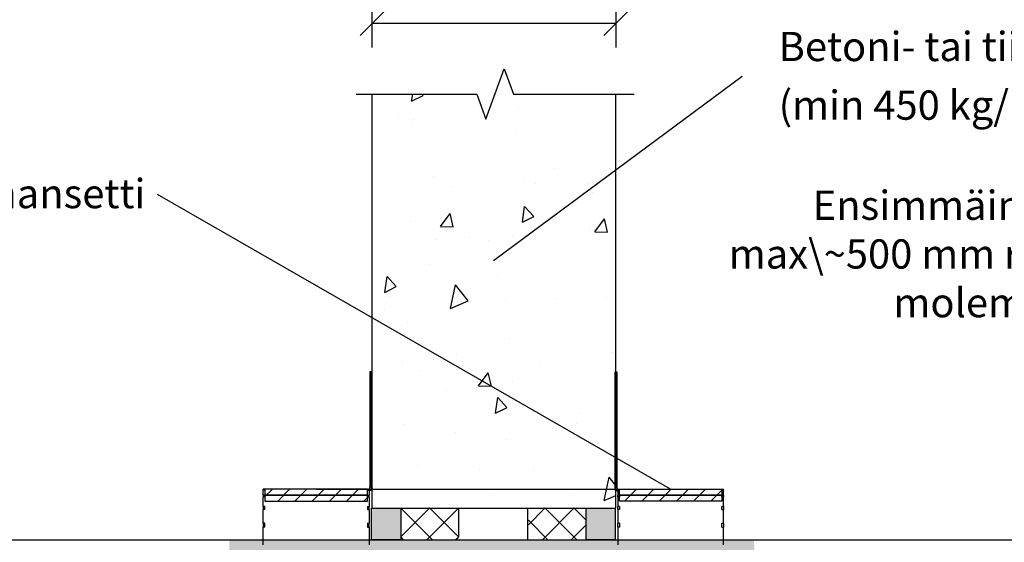
# Model space of a CAD drawing. Units: millimetres. Extents: x -8182 to 2595, y -12029 to -5711.
# Drawn here: x -6272 to -5868, y -8800 to -8585 of the extents above; entities that cross this region are included whole.
import ezdxf
from ezdxf import colors
from ezdxf.entities.mleader import LeaderData, LeaderLine
from ezdxf.math import Vec2, Vec3

# ---------------------------------------------------------------- set-up
doc = ezdxf.new("R2010")
doc.units = ezdxf.units.MM
doc.header["$LTSCALE"] = 5
doc.layers.get('Defpoints').update_dxf_attribs({"color": 253})
doc.layers.add('Sewatek', color=7, linetype='Continuous')
doc.styles.add('_Mittaviivat', font='verdana.ttf', dxfattribs={"height": 11})
doc.styles.add('_Teksti leaderit', font='verdana.ttf', dxfattribs={"height": 11})
doc.dimstyles.new('Mitta 2', dxfattribs={"dimtxt": 9, "dimasz": 10, "dimexe": 5, "dimexo": 0, "dimgap": 10, "dimtad": 1, "dimtih": 1, "dimtoh": 1, "dimdec": 4, "dimzin": 0, "dimdsep": 46, "dimtxsty": '_Mittaviivat', "dimblk": 'OBLIQUE', "dimcen": 0, "dimclrd": 256, "dimclre": 256, "dimclrt": 256, "dimadec": 0, "dimazin": 0, "dimtfac": 1, "dimtdec": 4, "dimtofl": 0, "dimtmove": 0, "dimatfit": 3, "dimldrblk": 'OBLIQUE', "dimfxl": 10, "dimfxlon": 1, "dimtolj": 1, "dimtzin": 0, "dimlwd": -1, "dimlwe": -1, "dimarcsym": 0})
pattern_1 = [(45, (-6115.51, -8797.326), (-5.922, 5.922), []), (135, (-6115.51, -8797.326), (-5.922, -5.922), [])]

# ---------------------------------------------------------------- blocks, each defined once
blk = doc.blocks.new('_None')
blk = doc.blocks.new('_Oblique')
at = {"color": 0, "linetype": 'ByBlock', "lineweight": -2}
blk.add_line((-0.5, -0.5), (0.5, 0.5), dxfattribs=at)
blk = doc.blocks.new('*D307')
at = {"layer": 'Defpoints', "color": 0}
for p in [(-6027.17, -8586.42), (-6127.17, -8616.03), (-6027.17, -8616.03)]:
    blk.add_point(p, dxfattribs=at)
at = {"layer": 'Sewatek'}
for p, q in [((-6127.17, -8596.42), (-6127.17, -8581.42)), ((-6027.17, -8596.42), (-6027.17, -8581.42)), ((-6127.17, -8586.42), (-6027.17, -8586.42))]:
    blk.add_line(p, q, dxfattribs=at)
at = {"layer": 'Sewatek', "xscale": 10, "yscale": 10, "zscale": 10, "rotation": 180}
blk.add_blockref('_Oblique', (-6127.17, -8586.42), dxfattribs=at)
at = {"layer": 'Sewatek', "xscale": 10, "yscale": 10, "zscale": 10}
blk.add_blockref('_Oblique', (-6027.17, -8586.42), dxfattribs=at)
at = {"layer": 'Sewatek', "insert": (-6077.17, -8570.69), "char_height": 11, "attachment_point": 5, "style": '_Mittaviivat'}
blk.add_mtext('\\A1;min 100 mm', dxfattribs=at)

msp = doc.modelspace()

# ---------------------------------------------------------------- hatches: boundary and pattern name
at = {"layer": 'Sewatek', "ltscale": 10}
h = msp.add_hatch(dxfattribs=at)
h.set_pattern_fill('AR-CONC', color=256, scale=8.8, angle=32)
h.set_pattern_definition([(82, (-7631.213, 4805.474), (56.45417, 28.76484), [6.6, -72.6]), (27, (-7631.21, 4805.474), (-45.43166, 49.6644), [5.28, -58.08]), (132.45144, (-7626.51, 4807.87), (11.0225, 78.42923), [5.60914, -61.7005]), (78.1842, (-7640.54, 4820.4), (87.36498, 37.41614), [9.9, -108.9]), (128.6356, (-7633.26, 4823.52), (24.3262, 116.28274), [8.4137, -92.5508]), (23.1842, (-7640.54, 4820.4), (24.3262, 116.28274), [7.92, -87.12]), (53, (-7630.745, 4821.33), (63.3214, -2.21123), [6.6, -72.6]), (358, (-7630.745, 4821.33), (-15.65765, 65.46316), [5.28, -58.08]), (103.45144, (-7625.47, 4821.15), (47.66375, 63.25193), [5.60914, -61.7005]), (69.5, (-7631.213, 4805.474), (-14.616336, 25.41033), [0, -57.376, 0, -58.96, 0, -58.3]), (39.5, (-7631.213, 4805.474), (1.239855, 41.70194), [0, -33.616, 0, -56.056, 0, -22.22]), (359.5, (-7647.855, 4795.075), (40.890024, 23.210456), [0, -22, 0, -68.64, 0, -91.08]), (349.5, (-7655.32, 4790.41), (38.85397, 34.66632), [0, -28.6, 0, -45.584, 0, -64.68])])
h.paths.add_polyline_path([(-6027.21142, -8615.48407), (-6127.186, -8615.48407), (-6127.23687, -8785.48407), (-6027.26228, -8785.48407)])
at = {"layer": 'Sewatek'}
h = msp.add_hatch(dxfattribs=at)
h.set_pattern_fill('ANSI31', color=256, scale=40, angle=180)
h.set_pattern_definition([(45, (1.7, 64.9944), (-3.535534, 3.535534), [])])
h.paths.add_polyline_path([(-6171.20996, -8777.72486), (-6129.22174, -8777.72486), (-6129.22174, -8780.17995), (-6171.20996, -8780.17995)])
h.paths.add_polyline_path([(-6171.20996, -8780.17995), (-6129.22174, -8780.17995), (-6129.22174, -8780.22486), (-6129.20996, -8782.63504), (-6171.20996, -8782.63504)])
h = msp.add_hatch(dxfattribs=at)
h.set_pattern_fill('ANSI31', color=256, scale=40)
h.set_pattern_definition([(45, (-6025.81, -8777.725), (-3.53553, 3.53553), [])])
h.paths.add_polyline_path([(-5983.80994, -8777.72486), (-6025.79816, -8777.72486), (-6025.79816, -8780.17995), (-5983.80994, -8780.17995)])
h.paths.add_polyline_path([(-5983.80994, -8780.17995), (-6025.79816, -8780.17995), (-6025.79816, -8780.22486), (-6025.80994, -8782.63504), (-5983.80994, -8782.63504)])
at = {"layer": 'Sewatek', "true_color": 0xc7c8ca}
h = msp.add_hatch(color=9, dxfattribs=at)
h.dxf.hatch_style = 1
h.paths.add_polyline_path([(-6127.50996, -8798.46279), (-6115.50996, -8798.46279), (-6115.50996, -8785.46279), (-6127.50996, -8785.46279)])
at = {"layer": 'Sewatek', "ltscale": 10}
h = msp.add_hatch(dxfattribs=at)
h.set_pattern_fill('ANSI37', color=256, scale=67, angle=360)
h.set_pattern_definition(pattern_1)
h.paths.add_polyline_path([(-6091.86932, -8785.41673), (-6115.50996, -8785.41673), (-6115.50995, -8798.50593), (-6091.86932, -8798.41965)])
h = msp.add_hatch(dxfattribs=at)
h.set_pattern_fill('ANSI37', color=256, scale=67, angle=360)
h.set_pattern_definition(pattern_1)
h.paths.add_polyline_path([(-6063.15058, -8785.41673), (-6039.50994, -8785.41673), (-6039.50995, -8798.50593), (-6063.15059, -8798.41965)])
at = {"layer": 'Sewatek', "true_color": 0xc7c8ca}
h = msp.add_hatch(color=9, dxfattribs=at)
h.dxf.hatch_style = 1
h.paths.add_polyline_path([(-6027.50994, -8785.46279), (-6039.50994, -8785.46279), (-6039.50994, -8798.46279), (-6027.50994, -8798.46279)])
at = {"layer": 'Sewatek', "true_color": 0xffffff}
h = msp.add_hatch(color=7, dxfattribs=at)
h.dxf.hatch_style = 1
h.paths.add_polyline_path([(-5970.5442, -8798.44137), (-6185.85519, -8798.46279), (-6185.02398, -8852.46279), (-5969.99592, -8852.46279)])

# ---------------------------------------------------------------- linework, layer by layer
at = {"layer": 'Sewatek'}
for p, q in [((-6128.20996, -8729.49492, -0.01239), (-6128.20996, -8756.49492, -0.01239)), ((-6127.50996, -8729.49492, -0.01239), (-6128.20996, -8729.49492, -0.01239)), ((-6127.50996, -8756.49492, -0.01239), (-6127.50996, -8729.49492, -0.01239)), ((-6027.50994, -8756.49492, -0.01239), (-6027.50994, -8729.49492, -0.01239)), ((-6027.50994, -8729.49492, -0.01239), (-6026.80994, -8729.49492, -0.01239)), ((-6026.80994, -8729.49492, -0.01239), (-6026.80994, -8756.49492, -0.01239)), ((-6128.20996, -8756.49492, -0.01239), (-6128.20996, -8776.92436, -0.01239)), ((-6128.20996, -8756.49492, -0.01239), (-6127.50996, -8756.49492, -0.01239)), ((-6127.50996, -8776.92436, -0.01239), (-6127.50996, -8756.49492, -0.01239)), ((-6027.50994, -8776.92436, -0.01239), (-6027.50994, -8756.49492, -0.01239)), ((-6026.80994, -8756.49492, -0.01239), (-6027.50994, -8756.49492, -0.01239)), ((-6026.80994, -8756.49492, -0.01239), (-6026.80994, -8776.92436, -0.01239)), ((-6127.50996, -8776.92436, -0.01239), (-6128.20996, -8776.92436, -0.01239)), ((-6127.50996, -8776.92536, -0.01239), (-6127.50996, -8776.92436, -0.01239)), ((-6027.50994, -8776.92436, -0.01239), (-6026.80994, -8776.92436, -0.01239)), ((-6027.50994, -8776.92536, -0.01239), (-6027.50994, -8776.92436, -0.01239)), ((-6171.90996, -8777.92949, -0.01239), (-6171.90996, -8777.72486, -0.01239)), ((-6129.20996, -8777.72486, -0.01239), (-6171.90996, -8777.72486, -0.01239)), ((-6171.90996, -8777.92949, -0.01239), (-6171.90996, -8778.16917, -0.01239)), ((-6171.20996, -8777.92949, -0.01239), (-6171.90996, -8777.92949, -0.01239)), ((-6171.20996, -8778.16917, -0.01239), (-6171.90996, -8778.16917, -0.01239)), ((-6171.90996, -8780.17995, -0.01239), (-6171.90996, -8778.16917, -0.01239)), ((-6171.90996, -8780.17995, -0.01239), (-6171.90996, -8780.88975, -0.01239)), ((-6171.20996, -8780.17995, -0.01239), (-6171.90996, -8780.17995, -0.01239)), ((-6171.20996, -8780.88975, -0.01239), (-6171.90996, -8780.88975, -0.01239)), ((-6171.90996, -8784.83397, -0.01239), (-6171.90996, -8780.88975, -0.01239)), ((-6171.20996, -8778.16917, -0.01239), (-6171.20996, -8777.92949, -0.01239)), ((-6171.20996, -8780.88975, -0.01239), (-6171.20996, -8780.17995, -0.01239)), ((-6129.20996, -8777.72486, -0.01239), (-6129.20996, -8777.92438, -0.01239)), ((-6129.20996, -8777.92438, -0.01239), (-6129.20996, -8777.95749, -0.01239)), ((-6129.20996, -8777.95749, -0.01239), (-6129.20996, -8778.16776, -0.01239)), ((-6129.20996, -8778.16776, -0.01239), (-6128.50996, -8778.16776, -0.01239)), ((-6129.20996, -8780.17995, -0.01239), (-6129.20996, -8780.88952, -0.01239)), ((-6129.20996, -8780.17995, -0.01239), (-6128.50996, -8780.17995, -0.01239)), ((-6129.20996, -8780.88952, -0.01239), (-6128.50996, -8780.88952, -0.01239)), ((-6128.50996, -8778.16776, -0.01239), (-6128.50996, -8780.17995, -0.01239)), ((-6128.50996, -8780.88952, -0.01239), (-6128.50996, -8780.17995, -0.01239)), ((-6128.50996, -8780.88952, -0.01239), (-6128.50996, -8784.83397, -0.01239)), ((-6025.80994, -8778.16776, -0.01239), (-6026.50994, -8778.16776, -0.01239)), ((-6026.50994, -8778.16776, -0.01239), (-6026.50994, -8780.17995, -0.01239)), ((-6025.80994, -8780.17995, -0.01239), (-6026.50994, -8780.17995, -0.01239)), ((-6026.50994, -8780.88952, -0.01239), (-6026.50994, -8780.17995, -0.01239)), ((-6025.80994, -8780.88952, -0.01239), (-6026.50994, -8780.88952, -0.01239)), ((-6026.50994, -8780.88952, -0.01239), (-6026.50994, -8784.83397, -0.01239)), ((-6025.80994, -8777.72486, -0.01239), (-6025.80994, -8777.92438, -0.01239)), ((-6025.80994, -8777.72486, -0.01239), (-5983.10994, -8777.72486, -0.01239)), ((-6025.80994, -8777.92438, -0.01239), (-6025.80994, -8777.95749, -0.01239)), ((-6025.80994, -8777.95749, -0.01239), (-6025.80994, -8778.16776, -0.01239)), ((-6025.80994, -8780.17995, -0.01239), (-6025.80994, -8780.88952, -0.01239)), ((-5983.80994, -8777.92949, -0.01239), (-5983.10994, -8777.92949, -0.01239)), ((-5983.80994, -8778.16917, -0.01239), (-5983.80994, -8777.92949, -0.01239)), ((-5983.80994, -8778.16917, -0.01239), (-5983.10994, -8778.16917, -0.01239)), ((-5983.80994, -8780.17995, -0.01239), (-5983.10994, -8780.17995, -0.01239)), ((-5983.80994, -8780.88975, -0.01239), (-5983.80994, -8780.17995, -0.01239)), ((-5983.80994, -8780.88975, -0.01239), (-5983.10994, -8780.88975, -0.01239)), ((-5983.10994, -8777.92949, -0.01239), (-5983.10994, -8777.72486, -0.01239)), ((-5983.10994, -8777.92949, -0.01239), (-5983.10994, -8778.16917, -0.01239)), ((-5983.10994, -8780.17995, -0.01239), (-5983.10994, -8778.16917, -0.01239)), ((-5983.10994, -8780.17995, -0.01239), (-5983.10994, -8780.88975, -0.01239)), ((-5983.10994, -8784.83397, -0.01239), (-5983.10994, -8780.88975, -0.01239)), ((-6171.90996, -8784.83397, -0.01239), (-6171.90996, -8785.98661, -0.01239)), ((-6171.20996, -8784.83397, -0.01239), (-6171.90996, -8784.83397, -0.01239)), ((-6171.20996, -8785.98661, -0.01239), (-6171.20996, -8784.83397, -0.01239)), ((-6129.20996, -8784.83397, -0.01239), (-6129.20996, -8785.98626, -0.01239)), ((-6129.20996, -8784.83397, -0.01239), (-6128.50996, -8784.83397, -0.01239)), ((-6128.50996, -8785.98626, -0.01239), (-6128.50996, -8784.83397, -0.01239)), ((-6025.80994, -8784.83397, -0.01239), (-6026.50994, -8784.83397, -0.01239)), ((-6026.50994, -8785.98626, -0.01239), (-6026.50994, -8784.83397, -0.01239)), ((-6025.80994, -8784.83397, -0.01239), (-6025.80994, -8785.98626, -0.01239)), ((-5983.80994, -8784.83397, -0.01239), (-5983.10994, -8784.83397, -0.01239)), ((-5983.80994, -8785.98661, -0.01239), (-5983.80994, -8784.83397, -0.01239)), ((-5983.10994, -8784.83397, -0.01239), (-5983.10994, -8785.98661, -0.01239)), ((-6171.20996, -8785.98661, -0.01239), (-6171.90996, -8785.98661, -0.01239)), ((-6171.90996, -8791.71271, -0.01239), (-6171.90996, -8785.98661, -0.01239)), ((-6129.20996, -8785.98626, -0.01239), (-6128.50996, -8785.98626, -0.01239)), ((-6128.50996, -8785.98626, -0.01239), (-6128.50996, -8791.71271, -0.01239)), ((-6127.23687, -8785.48407, -0.01239), (-6027.23685, -8785.48408, -0.01239)), ((-6091.62354, -8797.3263, -6.47849), (-6091.62354, -8785.41673, -4.82697)), ((-6063.39637, -8798.46279, -1.66391), (-6063.39637, -8785.41673, -4.82697)), ((-6025.80994, -8785.98626, -0.01239), (-6026.50994, -8785.98626, -0.01239)), ((-6026.50994, -8785.98626, -0.01239), (-6026.50994, -8791.71271, -0.01239)), ((-5983.80994, -8785.98661, -0.01239), (-5983.10994, -8785.98661, -0.01239)), ((-5983.10994, -8791.71271, -0.01239), (-5983.10994, -8785.98661, -0.01239)), ((-6171.90996, -8791.71271, -0.01239), (-6171.90996, -8793.26389, -0.01239)), ((-6171.20996, -8791.71271, -0.01239), (-6171.90996, -8791.71271, -0.01239)), ((-6171.20996, -8793.26389, -0.01239), (-6171.90996, -8793.26389, -0.01239)), ((-6171.90996, -8800.55181, -0.01239), (-6171.90996, -8793.26389, -0.01239)), ((-6171.20996, -8793.26389, -0.01239), (-6171.20996, -8791.71271, -0.01239)), ((-6129.20996, -8791.71271, -0.01239), (-6129.20996, -8793.26342, -0.01239)), ((-6129.20996, -8791.71271, -0.01239), (-6128.50996, -8791.71271, -0.01239)), ((-6129.20996, -8793.26342, -0.01239), (-6128.50996, -8793.26342, -0.01239)), ((-6128.50996, -8793.26342, -0.01239), (-6128.50996, -8791.71271, -0.01239)), ((-6128.50996, -8793.26342, -0.01239), (-6128.50996, -8800.55181, -0.01239)), ((-6025.80994, -8791.71271, -0.01239), (-6026.50994, -8791.71271, -0.01239)), ((-6026.50994, -8793.26342, -0.01239), (-6026.50994, -8791.71271, -0.01239)), ((-6025.80994, -8793.26342, -0.01239), (-6026.50994, -8793.26342, -0.01239)), ((-6026.50994, -8793.26342, -0.01239), (-6026.50994, -8800.55181, -0.01239)), ((-6025.80994, -8791.71271, -0.01239), (-6025.80994, -8793.26342, -0.01239)), ((-5983.80994, -8791.71271, -0.01239), (-5983.10994, -8791.71271, -0.01239)), ((-5983.80994, -8793.26389, -0.01239), (-5983.80994, -8791.71271, -0.01239)), ((-5983.80994, -8793.26389, -0.01239), (-5983.10994, -8793.26389, -0.01239)), ((-5983.10994, -8791.71271, -0.01239), (-5983.10994, -8793.26389, -0.01239)), ((-5983.10994, -8800.55181, -0.01239), (-5983.10994, -8793.26389, -0.01239))]:
    msp.add_line(p, q, dxfattribs=at)
at = {"layer": 'Sewatek', "linetype": 'Continuous', "elevation": -0.01239}
msp.add_lwpolyline([(-6133.80208, -8615.48407), (-6084.30208, -8615.48407), (-6080.55208, -8625.78712), (-6073.05208, -8605.18103), (-6069.30208, -8615.48407), (-6019.80208, -8615.48407)], dxfattribs=at)
at = {"layer": 'Sewatek', "linetype": 'ByBlock', "ltscale": 20, "elevation": -0.01239}
for points in [[(-6127.23687, -8785.48407), (-6127.23687, -8615.48407)], [(-6027.23685, -8785.48408), (-6027.23685, -8615.48408)]]:
    msp.add_lwpolyline(points, dxfattribs=at)
at = {"layer": 'Sewatek'}
for points, elevation in [([(-6129.20996, -8777.72486), (-6171.20996, -8777.72486), (-6171.20996, -8780.17995), (-6129.20996, -8780.17995)], -0.01239), ([(-6129.20996, -8780.17995), (-6171.20996, -8780.17995), (-6171.20996, -8782.63504), (-6129.20996, -8782.63504)], -0.01239), ([(-6025.80994, -8777.72486), (-5983.80994, -8777.72486), (-5983.80994, -8780.17995), (-6025.80994, -8780.17995)], -0.01239), ([(-6025.80994, -8780.17995), (-5983.80994, -8780.17995), (-5983.80994, -8782.63504), (-6025.80994, -8782.63504)], -0.01239), ([(-6127.50996, -8785.46279), (-6115.50996, -8785.46279), (-6115.50996, -8798.46279), (-6127.50996, -8798.46279)], -0.01239), ([(-6039.50994, -8785.46279), (-6027.50994, -8785.46279), (-6027.50994, -8798.46279), (-6039.50994, -8798.46279)], -0.01858)]:
    msp.add_lwpolyline(points, close=True, dxfattribs=dict(at, elevation=elevation))
msp.add_lwpolyline([(-6462.0188, -8798.46279), (-5686.0131, -8798.46279)], dxfattribs=at)
for points, knots in [([(-6128.20996, -8776.92436, -0.01239), (-6128.20996, -8777.37461, -0.01239), (-6128.55227, -8777.80196, -0.01239), (-6128.99165, -8777.90026, -0.01239), (-6129.06324, -8777.91627, -0.01239), (-6129.1366, -8777.92438, -0.01239), (-6129.20996, -8777.92438, -0.01239)], [0, 0, 0, 0, 1.35071555, 1.35071555, 1.35071555, 1.570796327, 1.570796327, 1.570796327, 1.570796327]), ([(-6128.51375, -8778.46749, -0.01239), (-6128.12436, -8778.28749, -0.01239), (-6127.79883, -8777.96526, -0.01239), (-6127.63625, -8777.56736, -0.01239), (-6127.55312, -8777.36389, -0.01239), (-6127.50996, -8777.14417, -0.01239), (-6127.50996, -8776.92436, -0.01239)], [0.424389709, 0.424389709, 0.424389709, 0.424389709, 1.182909907, 1.182909907, 1.182909907, 1.570796327, 1.570796327, 1.570796327, 1.570796327]), ([(-6026.50615, -8778.46749, -0.01239), (-6026.89554, -8778.28749, -0.01239), (-6027.22108, -8777.96526, -0.01239), (-6027.38365, -8777.56736, -0.01239), (-6027.46679, -8777.36389, -0.01239), (-6027.50994, -8777.14417, -0.01239), (-6027.50994, -8776.92436, -0.01239)], [0.424389709, 0.424389709, 0.424389709, 0.424389709, 1.182909907, 1.182909907, 1.182909907, 1.570796327, 1.570796327, 1.570796327, 1.570796327]), ([(-6026.80994, -8776.92436, -0.01239), (-6026.80994, -8777.37461, -0.01239), (-6026.46763, -8777.80196, -0.01239), (-6026.02825, -8777.90026, -0.01239), (-6025.95666, -8777.91627, -0.01239), (-6025.8833, -8777.92438, -0.01239), (-6025.80994, -8777.92438, -0.01239)], [0, 0, 0, 0, 1.35071555, 1.35071555, 1.35071555, 1.570796327, 1.570796327, 1.570796327, 1.570796327])]:
    msp.add_open_spline(points, degree=3, knots=knots, dxfattribs=at)
for points in [[(-6127.50996, -8776.92536, -0.01239), (-6127.50996, -8777.57499, -0.01239), (-6127.91992, -8778.2054, -0.01239), (-6128.51005, -8778.47446, -0.01239)], [(-6027.50994, -8776.92536, -0.01239), (-6027.50994, -8777.57499, -0.01239), (-6027.09998, -8778.2054, -0.01239), (-6026.50985, -8778.47446, -0.01239)]]:
    msp.add_open_spline(points, degree=3, dxfattribs=at)

# ---------------------------------------------------------------- dimensions: what is measured, and where the dimension line sits
dim = msp.add_linear_dim(base=(-6027.16886, -8586.42293), p1=(-6127.16887, -8616.03316), p2=(-6027.16886, -8616.03316), text='min 100 mm', dimstyle='Mitta 2', override={"dimgap": 10, "dimtxsty": '_Mittaviivat'}, dxfattribs=at)
dim.commit()
dim.dimension.update_dxf_attribs({"geometry": '*D307', "text_midpoint": (-6077.16886, -8586.42293), "dimtype": 160})

# ---------------------------------------------------------------- leaders
ml = msp.add_multileader_mtext('Standard', dxfattribs=at)
ml.set_content('\\A1;Betoni- tai tiiliseinä\\P(min 450 kg/m{\\H0.7x;\\S3^ ;}{\\H1x;)}', color=256, style='_Teksti leaderit')
ml.set_leader_properties(color=256, linetype='ByLayer', lineweight=-1)
ml.set_arrow_properties(name='NONE')
ml.build(insert=Vec2(0, 0))
ml.multileader.update_dxf_attribs({"has_dogleg": 0, "text_left_attachment_type": 2, "text_right_attachment_type": 2, "dogleg_length": 5, "arrow_head_size": 8})
ctx = ml.context
ctx.base_point, ctx.char_height, ctx.arrow_head_size, ctx.landing_gap_size, ctx.plane_origin = Vec3(-5975.47243, -8608.19209, 5.30219), 12, 8, 15, Vec3(-5769.83715, -9001.36594, 5.30219)
ctx.left_attachment, ctx.right_attachment = 2, 2
notes = []
notes.append((ctx, [(0, (1, 1, 0), (-5980.47243, -8608.19209, 5.30219), (1, 0), 5, [(0, [(-6077.41189, -8683.84333, 5.30219)], 0, [])])]))
ctx.mtext.insert, ctx.mtext.width, ctx.mtext.flow_direction = Vec3(-5960.47243, -8589.94809, 5.30219), 195.8806247, 5
ml = msp.add_multileader_mtext('Standard', dxfattribs=at)
ml.set_content('{\\fVerdana|b1|i0|c0|p34;Sewatek-mansetti}', color=256, style='_Teksti leaderit')
ml.set_leader_properties(color=256, linetype='ByLayer', lineweight=-1)
ml.set_arrow_properties(name='NONE')
ml.build(insert=Vec2(0, 0))
ml.multileader.update_dxf_attribs({"has_dogleg": 0, "text_left_attachment_type": 2, "text_right_attachment_type": 2, "dogleg_length": 5, "arrow_head_size": 8})
ctx = ml.context
ctx.base_point, ctx.char_height, ctx.arrow_head_size, ctx.landing_gap_size, ctx.plane_origin = Vec3(-6392.03991, -8656.74556, -3.17761), 12, 8, 5, Vec3(-5752.22223, -8944.88798, -3.17761)
ctx.left_attachment, ctx.right_attachment, ctx.text_align_type = 2, 2, 2
notes.append((ctx, [(1, (1, 1, 0), (-6210.23991, -8656.74556, -3.17761), (-1, 0), 5, [(1, [(-6150.20996, -8777.72486, -3.17761), (-6004.80994, -8777.72486, -3.17761)], 0, [])])]))
ctx.mtext.insert, ctx.mtext.width, ctx.mtext.defined_height, ctx.mtext.alignment, ctx.mtext.flow_direction = Vec3(-6220.23991, -8650.34956, -3.17761), 216.0810885, 50.07164, 3, 5
ml = msp.add_multileader_mtext('Standard', dxfattribs=at)
ml.set_content('Ensimmäinen kannake max\\~500 mm rakenteesta, molemmin puolin.', color=256, style='_Teksti leaderit')
ml.set_leader_properties(color=256, linetype='ByLayer', lineweight=-1)
ml.set_arrow_properties(name='NONE')
ml.build(insert=Vec2(0, 0))
ml.multileader.update_dxf_attribs({"has_dogleg": 0, "text_left_attachment_type": 2, "text_right_attachment_type": 2, "dogleg_length": 5, "arrow_head_size": 8})
ctx = ml.context
ctx.base_point, ctx.char_height, ctx.arrow_head_size, ctx.landing_gap_size, ctx.plane_origin = Vec3(-6000.47255, -8683.60678, -0.00619), 12, 8, 10, Vec3(-5942.03567, -8619.84252, -0.00619)
ctx.left_attachment, ctx.right_attachment, ctx.text_align_type = 2, 2, 2
notes.append((ctx, [(0, (1, 1, 0), (-5757.41748, -8683.60866, -0.00619), (-1, 0), 5, [(0, [(-5728.9446, -8759.92405, -0.00619)], 0, [])])]))
ctx.mtext.insert, ctx.mtext.width, ctx.mtext.alignment, ctx.mtext.flow_direction = Vec3(-5772.41748, -8655.13666, -0.00619), 235.0407752, 3, 5
for ctx, leaders in notes:
    for number, flags, end, landing, length, lines in leaders:
        leader = LeaderData()
        leader.index, (leader.has_last_leader_line, leader.has_dogleg_vector, leader.attachment_direction) = number, flags
        leader.last_leader_point, leader.dogleg_vector, leader.dogleg_length = Vec3(end), Vec3(landing), length
        for number, points, colour, breaks in lines:
            line = LeaderLine()
            line.index, line.vertices, line.color, line.breaks = number, Vec3.list(points), colors.encode_raw_color(colour), breaks
            leader.lines.append(line)
        ctx.leaders.append(leader)

doc.saveas('drawing.dxf')
